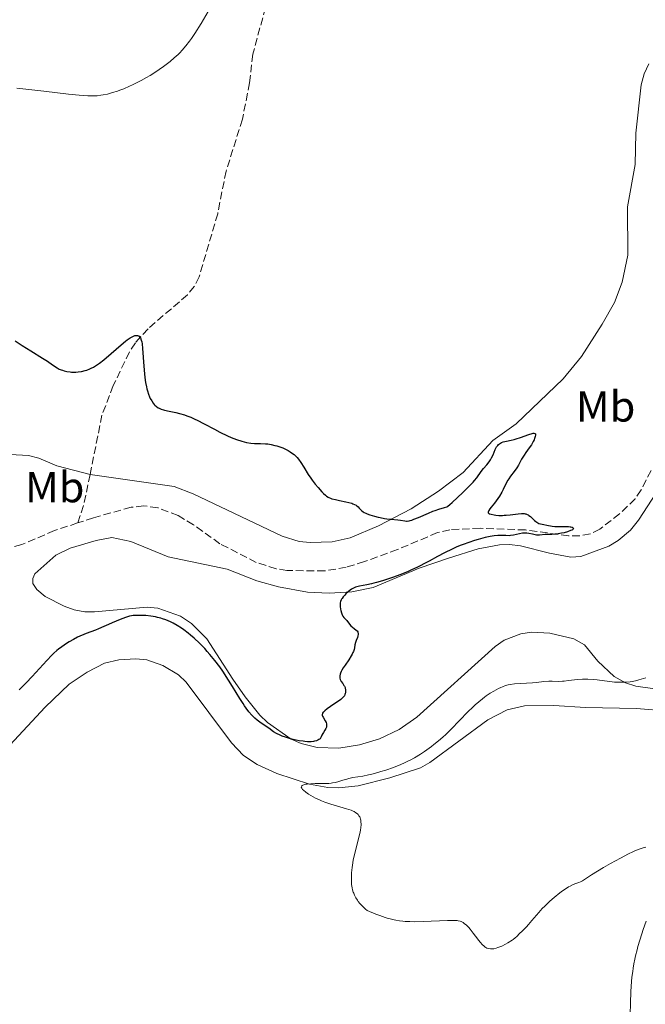
# Model space of a CAD drawing. Units: metres. Extents: x 622261 to 625744, y 4662410 to 4664783.
# Drawn here: x 623235 to 623378, y 4663373 to 4663600 of the extents above; entities that cross this region are included whole.
import ezdxf
from ezdxf.enums import TextEntityAlignment as Align

# ---------------------------------------------------------------- set-up
doc = ezdxf.new("R2010")
doc.units = ezdxf.units.M
doc.header["$MEASUREMENT"] = 0
doc.linetypes.add('DGN Style 3', pattern=[2.435890702152634, 1.739921930109024, -0.6959687720436097])
for name, color, linetype, lineweight in [('Barranco lineal', 142, 'DGN Style 3', 13), ('Curva de nivel directora', 30, 'Continuous', 30), ('Curva de nivel intermedia', 30, 'Continuous', 0), ('Etiqueta de uso rústico', 92, 'Continuous', 0), ('Línea de cambio de uso (parcela vista)', 92, 'Continuous', 0)]:
    doc.layers.add(name, color=color, linetype=linetype, lineweight=lineweight)
doc.styles.add('Style-Arial', font='arial.ttf')

msp = doc.modelspace()

# ---------------------------------------------------------------- linework, layer by layer
at = {"layer": 'Barranco lineal', "color": 142, "linetype": 'DGN Style 3', "lineweight": 13, "extrusion": (-0.6486068911350391, 0.05057989682472577, 0.7594410937059831), "elevation": -168100.8306580247, "flags": 128}
msp.add_lwpolyline([(-4697835.112683822, 196766.1188873027), (-4697828.203704463, 196764.9660628559), (-4697823.774078453, 196763.5058185568)], dxfattribs=at)
at = {"layer": 'Barranco lineal', "color": 142, "linetype": 'DGN Style 3', "lineweight": 13}
for points in [[(623281.5099999999, 4663647.27, 356.7400000000052), (623283.6399999997, 4663640.08, 356.0299999999988), (623284.6699999999, 4663637.779999999, 355.9700000000012), (623289.9500000002, 4663631.859999999, 355.3099999999977), (623291.0300000003, 4663630.279999999, 355.179999999993), (623291.8099999996, 4663627.92, 354.9400000000023), (623292.9299999997, 4663622.310000001, 354.6300000000047), (623292.4100000003, 4663607.41, 354.1199999999953), (623288.1600000003, 4663591.980000001, 353.5200000000041), (623287.4000000004, 4663585.369999999, 353.0299999999988), (623285.7800000003, 4663576.99, 352.6399999999995), (623282.0300000003, 4663565.07, 352.1499999999942), (623280.0899999999, 4663555.26, 351.5800000000018), (623275.8399999999, 4663540.76, 350.8800000000047), (623274.7100000001, 4663538.550000001, 350.6199999999953), (623273.1200000001, 4663536.59, 350.3600000000006), (623264.0700000003, 4663528.779999999, 350.070000000007), (623261.1500000004, 4663525.560000001, 350), (623259.7999999998, 4663523.449999999, 349.8899999999995), (623256.0800000001, 4663515.699999999, 349.5), (623253.4600000001, 4663508.890000001, 349.2799999999988), (623250.7300000006, 4663495.25, 348.6499999999942)], [(623379.7800000003, 4663496.16, 351.0399999999936), (623377.5099999999, 4663491.730000001, 350.9199999999983), (623376.1100000005, 4663489.67, 350.8600000000006), (623372.5499999998, 4663486.180000001, 350.7400000000052), (623367.9900000002, 4663482.699999999, 350.7200000000012), (623365.8200000003, 4663481.619999999, 350.7700000000041), (623363.3499999996, 4663481.15, 350.7200000000012), (623360.8200000003, 4663481.130000001, 350.6399999999995), (623350.9000000004, 4663482.49, 350.0800000000018), (623340.4800000006, 4663482.880000001, 349.3000000000029), (623333.4900000002, 4663482.550000001, 349.0200000000041), (623330.6500000004, 4663481.869999999, 348.9100000000035), (623321.4400000004, 4663477.980000001, 348.5399999999936), (623313.8600000005, 4663475.220000001, 348.4199999999983), (623309.6799999997, 4663473.91, 348.4199999999983), (623304.7100000001, 4663473.07, 348.4199999999983), (623296.0099999999, 4663473.16, 348.4199999999983), (623293.5300000003, 4663473.58, 348.4199999999983), (623288.9699999997, 4663475.029999999, 348.4100000000035), (623280.5999999996, 4663479.33, 348.2299999999959), (623274.5199999996, 4663483.689999999, 347.8899999999995), (623270.9800000006, 4663485.789999999, 347.7700000000041), (623266.3200000003, 4663487.609999999, 347.6600000000035), (623263.04, 4663488.060000001, 347.6000000000058), (623260.1900000004, 4663487.710000001, 347.5399999999936), (623251.5099999999, 4663485.310000001, 347.3500000000058), (623247.8700000001, 4663484.100000001, 346.9499999999971)], [(623247.8700000001, 4663484.100000001, 346.9499999999971), (623242.5499999998, 4663482.34, 346.3699999999953), (623235.0099999999, 4663479.119999999, 346.0800000000018), (623227.7599999999, 4663477.189999999, 345.7599999999948), (623223.7699999996, 4663475.800000001, 345.8899999999995)]]:
    msp.add_polyline3d(points, dxfattribs=at)
at = {"layer": 'Curva de nivel directora', "color": 30, "linetype": 'Continuous', "lineweight": 30, "elevation": 350, "flags": 128}
for points in [[(623233.5299999998, 4663525.99), (623235.1100000001, 4663524.960000002), (623237.1299999985, 4663523.700000001), (623239.8199999996, 4663522.050000002), (623240.9299999982, 4663521.340000001), (623242.1199999995, 4663520.520000001), (623243.1700000003, 4663519.789999999), (623243.6399999994, 4663519.520000001), (623244.1099999989, 4663519.32), (623244.3700000005, 4663519.230000001), (623244.7699999983, 4663519.11), (623245.4199999988, 4663518.960000004), (623246.1200000006, 4663518.859999999), (623246.4800000006, 4663518.83), (623247.1399999998, 4663518.810000001), (623247.4799999995, 4663518.820000002), (623248.0000000005, 4663518.859999999), (623248.7800000004, 4663518.970000002), (623249.5699999994, 4663519.15), (623249.9699999995, 4663519.270000001), (623250.6600000003, 4663519.539999999), (623251.02, 4663519.710000001), (623251.5599999988, 4663519.99), (623252.4199999992, 4663520.54), (623252.8799999999, 4663520.86), (623253.8799999988, 4663521.630000001), (623255.5700000009, 4663523.07), (623257.8599999998, 4663525.070000002), (623258.85, 4663525.9), (623259.2700000001, 4663526.230000001)], [(623259.2700000001, 4663526.230000001), (623259.980000001, 4663526.730000002), (623260.5399999997, 4663527.04), (623260.8599999994, 4663527.160000001), (623261.0400000004, 4663527.220000002), (623261.3800000001, 4663527.26), (623261.6900000009, 4663527.240000002), (623261.8299999994, 4663527.190000001), (623262.0300000005, 4663527.070000002), (623262.2199999985, 4663526.880000002), (623262.2999999988, 4663526.75), (623262.4500000008, 4663526.400000001), (623262.52, 4663526.190000001), (623262.6099999995, 4663525.810000001), (623262.69, 4663525.350000001), (623262.8099999984, 4663524.26), (623263.0999999989, 4663520.200000001), (623263.2599999999, 4663518.430000001), (623263.3600000005, 4663517.600000001), (623263.5199999993, 4663516.440000001), (623263.7200000003, 4663515.400000001), (623263.8199999987, 4663514.939999999), (623263.9299999983, 4663514.51), (623264.1699999997, 4663513.760000001), (623264.4099999988, 4663513.130000001), (623264.5799999987, 4663512.78), (623264.9099999995, 4663512.180000001), (623265.2600000004, 4663511.66), (623265.4900000007, 4663511.380000001), (623265.6600000005, 4663511.210000001), (623266.0099999993, 4663510.9), (623266.4200000004, 4663510.620000001), (623266.6599999998, 4663510.490000002), (623267.0799999998, 4663510.300000001), (623267.5899999995, 4663510.130000001), (623267.88, 4663510.039999999), (623268.8999999993, 4663509.82), (623270.4900000007, 4663509.500000001), (623271.329999999, 4663509.300000002), (623272.4499999988, 4663508.980000001), (623273.0199999987, 4663508.79), (623273.8999999994, 4663508.439999999), (623274.8400000003, 4663508.020000001), (623275.3399999988, 4663507.779999999), (623276.9500000004, 4663506.939999999), (623279.3299999987, 4663505.67), (623280.5899999993, 4663505.010000001), (623282.3199999994, 4663504.180000002), (623283.1799999998, 4663503.800000001), (623284.4400000006, 4663503.300000001), (623285.6299999997, 4663502.890000002), (623286.1799999995, 4663502.740000002), (623286.7099999993, 4663502.619999999), (623287.6900000004, 4663502.460000002), (623288.5499999988, 4663502.390000001), (623289.0699999996, 4663502.370000001), (623289.9700000003, 4663502.370000001), (623291.0900000001, 4663502.340000002), (623291.5999999997, 4663502.29), (623292.42, 4663502.150000001), (623293.2699999994, 4663501.95), (623293.7199999987, 4663501.83), (623294.4000000005, 4663501.619999999), (623295.0699999988, 4663501.380000001), (623295.3899999984, 4663501.240000002), (623295.6999999991, 4663501.100000001), (623296.2699999991, 4663500.800000002), (623296.7899999998, 4663500.490000002), (623297.0999999985, 4663500.27), (623297.6599999993, 4663499.850000001), (623298.1399999999, 4663499.42), (623298.3599999989, 4663499.190000001), (623298.6999999987, 4663498.800000001), (623299.2399999996, 4663498.020000001), (623299.8900000001, 4663496.970000001), (623300.9400000006, 4663495.28), (623301.5300000008, 4663494.380000002), (623301.8499999981, 4663493.930000001), (623302.5099999997, 4663493.060000001), (623303.1699999992, 4663492.25), (623304.0199999984, 4663491.300000002), (623304.4099999996, 4663490.910000001), (623304.879999999, 4663490.480000001), (623305.1200000005, 4663490.300000001), (623305.469999999, 4663490.07), (623305.6500000001, 4663489.970000003), (623306.0500000003, 4663489.800000003), (623306.3799999988, 4663489.680000001), (623307.1599999989, 4663489.470000002), (623308.1400000001, 4663489.270000001), (623309.5799999996, 4663488.980000002), (623310.2799999992, 4663488.810000002), (623310.9299999997, 4663488.630000001), (623311.2200000002, 4663488.53), (623311.6000000002, 4663488.369999999), (623311.9199999998, 4663488.190000001), (623312.0999999987, 4663488.07), (623312.4000000004, 4663487.810000001), (623312.6500000008, 4663487.529999999), (623312.9900000005, 4663487.150000001), (623313.1899999994, 4663486.960000001)], [(623313.1899999994, 4663486.960000001), (623313.5499999992, 4663486.680000001), (623313.7599999993, 4663486.539999999), (623314.1500000005, 4663486.34), (623314.4500000001, 4663486.210000004), (623315.0999999982, 4663485.970000001), (623316.2000000002, 4663485.640000001), (623316.9800000002, 4663485.439999999), (623317.4999999988, 4663485.33), (623318.4899999991, 4663485.15), (623319.0099999999, 4663485.07), (623319.9599999997, 4663484.949999999), (623321.5099999988, 4663484.810000001), (623322.119999999, 4663484.730000001), (623323.1499999993, 4663484.560000001), (623323.5099999993, 4663484.550000002), (623323.6999999993, 4663484.550000002), (623324.1299999984, 4663484.61), (623324.3799999988, 4663484.660000001), (623324.7799999989, 4663484.779999999), (623325.2399999994, 4663484.940000001), (623326.2800000008, 4663485.360000002), (623328.5599999985, 4663486.369999999), (623329.6200000002, 4663486.810000001), (623330.0999999986, 4663486.980000001), (623330.9399999991, 4663487.25), (623332.2499999988, 4663487.630000002), (623332.7800000008, 4663487.850000001), (623333.0299999989, 4663487.990000002), (623333.5099999994, 4663488.340000001), (623334.0100000001, 4663488.79), (623335.2300000006, 4663489.99), (623336.4499999987, 4663491.140000002), (623338.1599999988, 4663492.770000001), (623338.8799999984, 4663493.52), (623339.1800000002, 4663493.859999999), (623339.6699999997, 4663494.460000004), (623340.6799999999, 4663495.930000001), (623341.2199999986, 4663496.61), (623341.9699999996, 4663497.480000001), (623342.3099999994, 4663497.890000002), (623342.7000000004, 4663498.400000001), (623342.8799999993, 4663498.66), (623343.1099999995, 4663499.08), (623343.4499999993, 4663499.800000003), (623343.940000001, 4663501.01), (623344.2599999984, 4663501.600000001), (623344.5199999999, 4663501.960000002), (623344.6600000008, 4663502.12), (623344.8999999999, 4663502.33), (623345.1599999992, 4663502.5), (623345.3600000005, 4663502.59), (623345.7800000005, 4663502.750000001), (623346.5099999993, 4663502.920000001), (623347.6299999991, 4663503.15), (623348.2599999993, 4663503.300000001), (623348.76, 4663503.45), (623349.7900000005, 4663503.79), (623351.6900000004, 4663504.460000001), (623352.399999999, 4663504.680000001), (623352.6600000004, 4663504.730000001), (623352.7999999991, 4663504.74), (623353.0199999983, 4663504.720000002), (623353.1799999991, 4663504.580000001), (623353.2100000003, 4663504.430000001), (623353.1999999991, 4663504.310000001), (623353.1399999987, 4663504.020000001), (623352.9699999989, 4663503.52), (623352.8599999994, 4663503.250000001), (623352.6499999993, 4663502.810000001), (623352.2499999992, 4663502.109999999), (623351.7399999995, 4663501.390000002), (623350.9699999985, 4663500.33), (623350.5799999996, 4663499.74), (623350.0199999985, 4663498.760000001), (623349.2800000008, 4663497.42), (623348.8899999997, 4663496.789999999), (623348.2699999984, 4663495.930000001), (623347.4399999991, 4663494.840000001), (623347.039999999, 4663494.240000002), (623346.8499999989, 4663493.920000002), (623346.4899999991, 4663493.24), (623345.7999999984, 4663491.82), (623345.4499999997, 4663491.15), (623344.9099999989, 4663490.24), (623344.5299999989, 4663489.699999999), (623343.76, 4663488.689999999), (623343.0200000001, 4663487.75), (623342.7099999995, 4663487.340000002), (623342.4700000002, 4663486.980000001), (623342.3899999998, 4663486.82), (623342.3099999994, 4663486.580000001), (623342.3299999994, 4663486.420000001), (623342.4099999999, 4663486.320000002), (623342.5399999997, 4663486.230000001), (623342.6699999992, 4663486.180000002), (623342.98, 4663486.09), (623343.6599999993, 4663485.960000002), (623344.0700000006, 4663485.910000001), (623344.7900000004, 4663485.850000001), (623345.5899999985, 4663485.840000002)], [(623345.5899999985, 4663485.840000002), (623346.0199999998, 4663485.859999999), (623346.4800000002, 4663485.890000001), (623347.41, 4663485.980000001), (623349.2000000004, 4663486.190000001), (623349.9499999991, 4663486.250000001), (623350.5599999994, 4663486.240000002), (623350.8200000009, 4663486.199999999), (623350.9799999996, 4663486.17), (623351.259999999, 4663486.080000001), (623351.5299999994, 4663485.950000001), (623351.6999999993, 4663485.850000001), (623352.0300000003, 4663485.590000001), (623352.4399999991, 4663485.220000003), (623353.0099999991, 4663484.690000001), (623353.2999999997, 4663484.430000001), (623353.749999999, 4663484.12), (623353.9799999992, 4663484), (623355.1100000002, 4663483.720000001), (623355.7999999986, 4663483.580000003), (623357.0500000003, 4663483.380000001), (623357.6200000005, 4663483.32), (623358.6199999994, 4663483.26), (623360.1900000008, 4663483.250000001), (623360.7800000008, 4663483.250000001), (623361.1399999985, 4663483.220000002), (623361.3399999996, 4663483.190000001), (623361.6500000004, 4663483.11), (623361.8400000003, 4663483.000000001), (623361.9099999998, 4663482.859999999), (623361.8600000005, 4663482.710000002), (623361.6799999995, 4663482.550000002), (623361.5399999986, 4663482.470000001), (623361.2799999993, 4663482.340000001), (623360.6, 4663482.090000001), (623359.7699999984, 4663481.86), (623359.1799999983, 4663481.730000001), (623358.0400000005, 4663481.53), (623357.6600000006, 4663481.490000002), (623356.99, 4663481.440000001), (623355.9199999993, 4663481.430000002), (623355.459999999, 4663481.42), (623354.1499999991, 4663481.300000002), (623353.6599999996, 4663481.310000001), (623353.4000000004, 4663481.330000001), (623352.5300000008, 4663481.500000001), (623351.6700000003, 4663481.670000001), (623351.2199999989, 4663481.730000001), (623350.7699999996, 4663481.750000001), (623350.5399999992, 4663481.750000001), (623350.1999999996, 4663481.720000002), (623349.5099999988, 4663481.600000001), (623348.1399999987, 4663481.279999999), (623347.4599999991, 4663481.180000002), (623347.1100000005, 4663481.17), (623346.3899999985, 4663481.190000001), (623345.2399999996, 4663481.230000001), (623344.5299999989, 4663481.199999999), (623343.7099999986, 4663481.120000001), (623343.2399999992, 4663481.050000002), (623342.7499999997, 4663480.960000002), (623341.6499999999, 4663480.730000002), (623340.0299999994, 4663480.300000001), (623339.1800000002, 4663480.039999999), (623337.8700000002, 4663479.619999999), (623336.5599999982, 4663479.140000001), (623335.91, 4663478.890000002), (623334.949999999, 4663478.500000001), (623334.0300000003, 4663478.09), (623332.3000000002, 4663477.250000002), (623330.6900000009, 4663476.4), (623328.7300000006, 4663475.32), (623327.8299999998, 4663474.820000002), (623326.5400000003, 4663474.150000001), (623325.9299999999, 4663473.850000001), (623324.7099999995, 4663473.279999999), (623323.8899999993, 4663472.92), (623322.1900000004, 4663472.24), (623320.3399999997, 4663471.560000001), (623319.3899999998, 4663471.240000002), (623317.9799999995, 4663470.79), (623316.6499999994, 4663470.400000001), (623316.0399999992, 4663470.230000001), (623315.4600000003, 4663470.09), (623314.4099999998, 4663469.869999999), (623312.7499999991, 4663469.54), (623312.0999999987, 4663469.380000002), (623311.8099999981, 4663469.29), (623311.3099999996, 4663469.090000001), (623310.8699999994, 4663468.840000001), (623310.5999999989, 4663468.660000003), (623310.0899999992, 4663468.240000002), (623309.5700000006, 4663467.770000001), (623309.3299999993, 4663467.52), (623308.9800000006, 4663467.130000001), (623308.699999999, 4663466.750000001), (623308.5800000004, 4663466.570000002), (623308.48, 4663466.390000001), (623308.3500000002, 4663466.04), (623308.2799999987, 4663465.689999999), (623308.2699999998, 4663465.440000001)], [(623308.2699999998, 4663465.440000001), (623308.2999999989, 4663464.890000002), (623308.3799999993, 4663464.25), (623308.4399999996, 4663463.920000001), (623308.5599999981, 4663463.430000001), (623308.7100000001, 4663462.990000002), (623308.7900000005, 4663462.800000002), (623308.8799999999, 4663462.630000002), (623309.079999999, 4663462.350000001), (623309.7899999997, 4663461.630000004), (623310.1799999987, 4663461.150000001), (623310.7599999999, 4663460.440000001), (623311.0999999995, 4663460.100000001), (623311.4699999985, 4663459.810000001), (623311.949999999, 4663459.439999999), (623312.15, 4663459.250000002), (623312.3099999988, 4663459.050000001), (623312.3600000001, 4663458.930000001), (623312.4099999993, 4663458.750000001), (623312.4200000005, 4663458.550000003), (623312.4000000004, 4663458.410000001), (623312.329999999, 4663458.100000001), (623312.2199999993, 4663457.77), (623311.949999999, 4663457.090000001), (623311.779999999, 4663456.570000002), (623311.6699999995, 4663456.060000002), (623311.5499999988, 4663455.36), (623311.4599999995, 4663454.970000002), (623311.3200000008, 4663454.550000001), (623311.2200000002, 4663454.310000002), (623311.0399999992, 4663453.940000001), (623310.8, 4663453.529999999), (623310.23, 4663452.640000002), (623309.3799999984, 4663451.380000002), (623308.9899999995, 4663450.77), (623308.6499999998, 4663450.199999999), (623308.5200000001, 4663449.930000001), (623308.3599999992, 4663449.560000002), (623308.2899999998, 4663449.33), (623308.2099999995, 4663448.920000001), (623308.1899999992, 4663448.730000001), (623308.2099999995, 4663448.390000001), (623308.2799999987, 4663448.100000001), (623308.3500000002, 4663447.920000002), (623308.5200000001, 4663447.590000001), (623308.8499999987, 4663447.119999999), (623309.1300000004, 4663446.730000001), (623309.2499999988, 4663446.54), (623309.4000000008, 4663446.230000001), (623309.4500000001, 4663446.060000002), (623309.5100000004, 4663445.7), (623309.5100000004, 4663445.330000001), (623309.47, 4663445), (623309.440000001, 4663444.840000002), (623309.3699999994, 4663444.62), (623309.230000001, 4663444.33), (623309.1399999993, 4663444.190000001), (623308.9800000006, 4663443.99), (623308.6499999998, 4663443.67), (623308.4299999984, 4663443.490000002), (623307.8899999998, 4663443.090000002), (623306.8100000002, 4663442.369999999), (623305.2999999992, 4663441.340000002), (623304.7099999991, 4663440.880000001), (623304.4999999991, 4663440.670000001), (623304.3799999983, 4663440.550000003), (623304.2199999996, 4663440.320000002), (623304.1700000004, 4663440.210000004), (623304.1199999991, 4663440.010000002), (623304.1399999993, 4663439.810000001), (623304.1900000006, 4663439.670000002), (623304.3299999991, 4663439.380000001), (623304.8099999997, 4663438.600000001), (623305.0199999998, 4663438.17), (623305.1200000005, 4663437.87), (623305.1499999994, 4663437.720000001), (623305.1600000006, 4663437.49), (623305.1299999993, 4663437.270000001), (623305.1000000003, 4663437.119999999), (623304.9799999995, 4663436.830000001), (623304.7499999994, 4663436.420000002), (623304.4099999996, 4663435.91), (623304.2699999989, 4663435.680000001), (623304.0699999998, 4663435.230000001), (623303.9299999991, 4663434.880000002), (623303.8399999996, 4663434.710000002), (623303.6299999995, 4663434.460000002), (623303.339999999, 4663434.24), (623303.149999999, 4663434.130000001), (623302.8099999992, 4663433.980000001), (623302.389999999, 4663433.86), (623302.1399999986, 4663433.810000001), (623301.5799999998, 4663433.750000001), (623301.2600000004, 4663433.740000002), (623300.7399999994, 4663433.750000001), (623300.1499999993, 4663433.800000002), (623299.7299999992, 4663433.850000001), (623298.8499999985, 4663433.990000002), (623297.4699999995, 4663434.289999999), (623296.8599999992, 4663434.439999999), (623295.7100000002, 4663434.79)], [(623295.7100000002, 4663434.79), (623294.9399999991, 4663435.060000001), (623294.4400000006, 4663435.26), (623293.6099999992, 4663435.670000001), (623292.9400000009, 4663436.07), (623291.839999999, 4663436.859999999), (623290.9899999995, 4663437.440000001), (623289.7800000003, 4663438.270000001), (623289.159999999, 4663438.740000002), (623288.6200000005, 4663439.210000001), (623288.3399999987, 4663439.470000001), (623287.9299999997, 4663439.900000002), (623287.2900000003, 4663440.630000001), (623286.6199999999, 4663441.510000001), (623286.28, 4663442.000000001), (623285.9200000003, 4663442.539999999), (623285.1699999992, 4663443.740000002), (623283.5199999996, 4663446.490000002), (623282.5999999987, 4663447.960000002), (623281.2699999987, 4663449.970000002), (623280.5600000002, 4663450.970000001), (623279.4600000004, 4663452.440000001), (623278.3000000005, 4663453.86), (623277.7100000003, 4663454.550000001), (623277.1099999992, 4663455.210000001), (623275.8799999999, 4663456.460000002), (623274.6599999993, 4663457.600000001), (623273.8500000002, 4663458.290000001), (623273.3299999994, 4663458.720000002), (623272.3300000003, 4663459.490000002), (623271.7899999993, 4663459.859999999), (623270.7799999992, 4663460.51), (623269.8400000003, 4663461.030000002), (623269.2500000002, 4663461.320000002), (623268.1500000005, 4663461.789999999), (623267.3700000005, 4663462.07), (623266.9900000005, 4663462.180000001), (623266.2500000006, 4663462.380000001), (623265.7499999999, 4663462.49), (623264.7300000007, 4663462.66), (623263.5300000004, 4663462.77), (623262.7399999991, 4663462.820000002), (623261.3399999999, 4663462.840000002), (623260.6200000001, 4663462.800000002), (623260.2899999993, 4663462.75), (623259.7899999986, 4663462.640000001), (623258.87, 4663462.360000002), (623257.6399999985, 4663461.9), (623255.7899999999, 4663461.150000001), (623254.9400000006, 4663460.77), (623253.8699999999, 4663460.270000001), (623252.6399999984, 4663459.699999999), (623252.0100000004, 4663459.439999999), (623250.9299999984, 4663459.050000001), (623249.8499999989, 4663458.660000003), (623249.2699999999, 4663458.440000001), (623248.349999999, 4663458.050000002), (623247.8799999997, 4663457.820000002), (623246.9199999986, 4663457.32), (623245.9599999996, 4663456.770000001), (623245.3400000005, 4663456.390000001), (623244.2099999995, 4663455.619999999), (623243.4599999984, 4663455.050000002), (623243.1099999998, 4663454.760000002), (623242.4100000003, 4663454.130000001), (623241.9199999984, 4663453.65), (623240.8200000009, 4663452.480000001), (623237.41, 4663448.750000001), (623236.0600000002, 4663447.330000003), (623235.3600000005, 4663446.620000001), (623234.4100000004, 4663445.690000001)]]:
    msp.add_lwpolyline(points, dxfattribs=at)
at = {"layer": 'Curva de nivel intermedia', "color": 30, "linetype": 'Continuous', "lineweight": 0, "elevation": 355.0000000000001, "flags": 128}
for points in [[(623233.9099999998, 4663584.149999999), (623235.9900000007, 4663583.949999998), (623240.1000000013, 4663583.470000001), (623245.7800000008, 4663582.800000002), (623248.2300000006, 4663582.550000001), (623250.1900000008, 4663582.42), (623251, 4663582.399999999), (623251.5000000006, 4663582.399999999), (623252.4000000014, 4663582.430000001), (623253.2100000005, 4663582.52), (623253.7200000002, 4663582.600000001), (623254.7400000016, 4663582.810000001), (623255.9300000007, 4663583.140000002), (623257.0400000017, 4663583.499999999), (623257.6200000006, 4663583.710000001), (623258.49, 4663584.04), (623259.810000001, 4663584.599999999), (623260.4800000016, 4663584.909999999), (623261.140000001, 4663585.230000001), (623262.4599999997, 4663585.91), (623263.7400000005, 4663586.619999999), (623264.5700000019, 4663587.109999998), (623266.1200000009, 4663588.099999999), (623266.6600000019, 4663588.460000001), (623267.660000001, 4663589.179999999), (623268.5700000008, 4663589.869999999), (623269.1299999995, 4663590.32), (623270.1199999996, 4663591.159999998), (623270.9800000002, 4663591.930000001), (623271.3700000015, 4663592.31), (623271.9300000002, 4663592.9), (623272.7800000019, 4663593.880000001), (623273.5900000009, 4663594.949999999), (623274.0400000003, 4663595.59), (623274.8200000003, 4663596.749999999), (623276.2599999999, 4663599.060000001), (623277.8700000013, 4663601.789999999)], [(623378.5999999997, 4663448.449999999), (623377.490000001, 4663448.119999998), (623376.9500000002, 4663447.970000001), (623376.1800000012, 4663447.79), (623375.4300000002, 4663447.640000001), (623374.9600000009, 4663447.57), (623374.0600000002, 4663447.470000001), (623373.6199999999, 4663447.449999998), (623372.7700000004, 4663447.430000001), (623371.9500000001, 4663447.460000001), (623371.4100000013, 4663447.499999999), (623370.3200000006, 4663447.609999998), (623369.0599999999, 4663447.77), (623367.3600000013, 4663447.989999998), (623366.5099999997, 4663448.08), (623365.2500000012, 4663448.17), (623364.6400000011, 4663448.179999999), (623364.0399999998, 4663448.17), (623362.8799999997, 4663448.08), (623360.7600000007, 4663447.81), (623359.8300000009, 4663447.710000002), (623359.3900000006, 4663447.680000001), (623358.5700000003, 4663447.649999999), (623357.0599999994, 4663447.680000001), (623356.3000000016, 4663447.67), (623355.1100000002, 4663447.59), (623353.4000000004, 4663447.41), (623352.4900000006, 4663447.32), (623348.4000000001, 4663447.060000001), (623347.41, 4663446.929999999), (623346.9500000018, 4663446.849999999), (623346.2800000012, 4663446.67), (623345.5900000005, 4663446.42), (623345.2300000007, 4663446.259999999), (623344.7200000011, 4663446.02), (623343.6200000015, 4663445.430000001), (623342.7600000009, 4663444.899999999), (623341.8900000014, 4663444.300000001), (623341.450000001, 4663443.99), (623341.0199999998, 4663443.659999999), (623340.1600000013, 4663442.970000001), (623339.3200000009, 4663442.24), (623338.7500000009, 4663441.730000001), (623337.64, 4663440.65), (623333.7799999999, 4663436.63), (623332.5599999995, 4663435.429999999), (623331.9200000003, 4663434.84), (623330.9200000011, 4663433.960000001), (623329.8500000006, 4663433.09), (623329.2800000005, 4663432.650000001), (623328.2200000009, 4663431.869999998), (623327.6599999999, 4663431.490000002), (623326.7800000015, 4663430.92), (623325.3800000001, 4663430.08), (623324.3800000009, 4663429.539999999), (623323.8700000013, 4663429.279999998), (623323.0700000012, 4663428.9), (623322.2400000019, 4663428.529999999), (623320.5300000019, 4663427.850000001), (623318.7999999997, 4663427.239999999), (623317.6599999998, 4663426.88), (623316.9300000012, 4663426.67), (623315.5400000007, 4663426.300000001), (623314.8099999998, 4663426.140000001), (623313.4800000022, 4663425.869999999), (623311.2100000012, 4663425.489999999), (623310.2300000022, 4663425.279999999), (623309.7699999996, 4663425.17), (623308.8900000011, 4663424.91), (623307.730000001, 4663424.56), (623307.1299999999, 4663424.41), (623306.5199999996, 4663424.289999999), (623306.190000001, 4663424.24), (623305.6900000004, 4663424.180000001), (623304.6399999998, 4663424.130000001), (623302.5099999997, 4663424.119999999), (623301.5100000006, 4663424.099999999), (623300.7000000014, 4663424.029999999), (623300.3500000006, 4663423.980000001), (623299.9000000012, 4663423.869999999), (623299.6599999998, 4663423.779999999), (623299.5599999992, 4663423.720000002), (623299.4400000008, 4663423.63), (623299.3500000014, 4663423.48), (623299.3300000012, 4663423.27), (623299.4200000007, 4663423.04), (623299.6300000009, 4663422.77), (623299.8299999997, 4663422.579999999), (623300.3400000016, 4663422.159999999)], [(623300.3400000016, 4663422.159999999), (623301.0000000009, 4663421.71), (623302.0500000014, 4663421.100000001), (623302.6300000004, 4663420.8), (623303.54, 4663420.369999998), (623304.0000000006, 4663420.17), (623304.7100000014, 4663419.880000001), (623306.1200000017, 4663419.390000001), (623307.4600000007, 4663418.970000001), (623309.6900000013, 4663418.34), (623310.770000001, 4663417.999999999), (623311.2600000005, 4663417.800000001), (623311.5100000007, 4663417.680000001), (623311.9000000019, 4663417.430000001), (623312.2400000016, 4663417.159999999), (623312.3900000014, 4663417), (623312.5900000003, 4663416.740000002), (623312.7699999993, 4663416.439999999), (623312.8499999996, 4663416.260000001), (623312.9700000003, 4663415.909999999), (623313.0100000006, 4663415.710000001), (623313.0599999997, 4663415.369999998), (623313.0799999998, 4663414.74), (623313.0100000006, 4663413.939999998), (623312.9400000013, 4663413.470000001), (623312.8400000007, 4663412.949999998), (623312.5800000015, 4663411.779999998), (623311.6200000005, 4663408.02), (623311.2800000005, 4663406.58), (623311.1500000008, 4663405.889999999), (623311.0000000012, 4663404.82), (623310.9000000006, 4663403.619999998), (623310.8600000005, 4663402.95), (623310.8400000002, 4663402.08), (623310.8500000014, 4663401.609999998), (623310.9000000006, 4663400.869999999), (623311.0200000012, 4663400.100000001), (623311.1200000019, 4663399.7), (623311.2800000005, 4663399.159999999), (623311.380000001, 4663398.890000001), (623311.5599999999, 4663398.470000001), (623311.8799999995, 4663397.84), (623312.2400000016, 4663397.259999999), (623312.4400000006, 4663396.98), (623312.7800000004, 4663396.539999999), (623313.3800000016, 4663395.88), (623314.0800000012, 4663395.220000001), (623314.4700000002, 4663394.890000001), (623316.4999999997, 4663394.069999999), (623317.3899999993, 4663393.740000002), (623318.6000000008, 4663393.32), (623319.3400000005, 4663393.100000001), (623319.800000001, 4663392.970000001), (623320.6799999995, 4663392.750000001), (623321.0900000008, 4663392.67), (623321.9000000021, 4663392.529999999), (623322.7000000001, 4663392.440000001), (623323.2200000009, 4663392.399999999), (623324.3099999994, 4663392.349999999), (623325.2800000017, 4663392.34), (623327.3300000014, 4663392.38), (623332.9500000007, 4663392.63), (623334.1900000012, 4663392.65), (623334.6800000007, 4663392.640000002), (623335.2199999993, 4663392.59), (623335.4500000018, 4663392.560000001), (623335.8600000008, 4663392.449999999), (623336.1, 4663392.359999999), (623336.5500000014, 4663392.119999998), (623336.7999999997, 4663391.939999999), (623337.3099999992, 4663391.51), (623337.8400000012, 4663390.989999999), (623338.190000002, 4663390.599999998), (623338.9000000006, 4663389.720000001), (623339.4200000014, 4663389.009999999), (623340.13, 4663388.05), (623340.480000001, 4663387.599999999), (623341.0199999998, 4663387.009999999), (623341.29, 4663386.760000001), (623341.6100000021, 4663386.51), (623341.7800000019, 4663386.409999999), (623342.0299999999, 4663386.28), (623342.4300000002, 4663386.15), (623342.8500000002, 4663386.079999999), (623343.0700000015, 4663386.079999999), (623343.4100000013, 4663386.099999999), (623343.6500000004, 4663386.13), (623344.16, 4663386.249999999), (623344.5700000013, 4663386.390000001), (623345.4400000009, 4663386.74), (623346.3100000003, 4663387.17), (623346.8700000013, 4663387.480000001), (623347.8200000012, 4663388.059999999), (623348.1000000007, 4663388.26), (623348.540000001, 4663388.619999998), (623348.8899999997, 4663388.939999999), (623349.5300000012, 4663389.599999999), (623350.1300000002, 4663390.189999999), (623351.1000000003, 4663391.15), (623351.620000001, 4663391.689999999), (623352.39, 4663392.579999999)], [(623352.39, 4663392.579999999), (623353.4200000004, 4663393.84), (623353.9500000002, 4663394.470000001), (623354.7700000005, 4663395.369999998), (623355.3300000015, 4663395.949999999), (623355.7200000006, 4663396.329999999), (623356.5200000006, 4663397.09), (623357.4800000017, 4663397.919999998), (623358.7900000016, 4663398.949999999), (623359.4300000009, 4663399.420000001), (623360.0499999999, 4663399.839999998), (623360.8099999999, 4663400.33), (623361.1699999998, 4663400.529999999), (623361.9000000008, 4663400.890000002), (623362.5100000009, 4663401.119999999), (623363.2000000017, 4663401.350000001), (623363.5200000012, 4663401.48), (623364.0300000008, 4663401.779999998), (623365.1600000019, 4663402.529999999), (623366.1000000006, 4663403.140000001), (623368.860000001, 4663404.800000001), (623370.4500000002, 4663405.730000001), (623372.7400000013, 4663407), (623374.61, 4663407.970000001), (623375.6300000015, 4663408.449999998), (623376.2300000006, 4663408.71), (623377.2699999998, 4663409.119999999), (623378.1700000007, 4663409.419999998), (623378.5900000008, 4663409.529999998)], [(623378.6700000013, 4663392.5), (623377.9600000004, 4663390.529999999), (623377.6299999997, 4663389.55), (623377.1700000014, 4663388.079999999), (623376.7600000001, 4663386.619999999), (623376.5700000002, 4663385.890000001), (623376.2200000016, 4663384.449999999), (623376.0600000005, 4663383.74), (623375.8600000016, 4663382.67), (623375.6700000016, 4663381.619999999), (623375.570000001, 4663380.92), (623375.39, 4663379.55), (623375.2000000001, 4663377.529999999), (623375.1100000006, 4663376.21), (623375.0200000012, 4663373.640000001), (623374.99, 4663370.88)]]:
    msp.add_lwpolyline(points, dxfattribs=at)
at = {"layer": 'Línea de cambio de uso (parcela vista)', "color": 92, "linetype": 'Continuous', "lineweight": 0}
for points in [[(623250.7300000006, 4663495.25, 348.429999999993), (623270.0499999998, 4663492.51, 348.6199999999953), (623274.4800000006, 4663490.800000001, 348.8099999999977), (623294.9000000004, 4663481.08, 349.2899999999936), (623298.8300000001, 4663479.869999999, 349.4700000000012), (623301.3300000001, 4663479.609999999, 349.5299999999988), (623306.3899999997, 4663479.779999999, 349.6999999999971), (623310.54, 4663480.680000001, 349.8300000000018), (623317.1100000005, 4663483.439999999, 349.8800000000047), (623324.5999999996, 4663487.34, 350.2700000000041), (623330.9199999999, 4663491.380000001, 350.4400000000023), (623336.5599999996, 4663495.710000001, 350.6499999999942), (623343.3499999996, 4663503.039999999, 350.5500000000029), (623348.75, 4663506.890000001, 350.679999999993), (623359.5999999996, 4663517.24, 351.1199999999953), (623363.7599999999, 4663522.380000001, 351.1699999999983), (623368.5599999996, 4663529.869999999, 351.3000000000029), (623371.3499999996, 4663534.850000001, 351.2899999999936), (623373.1600000003, 4663539.51, 351.320000000007), (623374.4400000004, 4663545.730000001, 351.6199999999953), (623374.3600000005, 4663556.850000001, 351.6499999999942), (623376.1299999999, 4663566.600000001, 352.2400000000052), (623376.3200000003, 4663573.77, 352.3899999999995), (623377.5199999996, 4663584.949999999, 352.8600000000006), (623378.1699999999, 4663587.449999999, 352.8300000000018), (623379.2400000002, 4663589.730000001, 352.7799999999988)], [(623232.3600000005, 4663499.850000001, 348.5299999999988), (623236.5800000001, 4663499.640000001, 348.6600000000035), (623238.9800000006, 4663499.039999999, 348.6600000000035), (623243.0999999996, 4663497.220000001, 348.7100000000065), (623250.7300000006, 4663495.25, 348.429999999993)], [(623381.0199999996, 4663491.119999999, 351.2599999999948), (623376.9299999997, 4663484.75, 351.3000000000029), (623375.0599999996, 4663482.460000001, 351.3399999999965), (623372.2300000006, 4663480.07, 351.4100000000035), (623370.0700000003, 4663478.77, 351.3800000000047), (623363.6299999999, 4663476.4, 351.2899999999936), (623361.3200000003, 4663476.230000001, 351.179999999993), (623356.4400000004, 4663477.15, 350.820000000007), (623349.7400000002, 4663478.84, 350.8300000000018), (623347.2400000002, 4663479.15, 350.7700000000041), (623344.9500000002, 4663479.039999999, 350.7799999999988), (623340.04, 4663478.109999999, 350.5599999999977), (623333.1600000003, 4663475.99, 350.3399999999965), (623326.4600000001, 4663473.66, 349.7100000000065), (623315.8499999996, 4663469.26, 349.9900000000052), (623310.9400000004, 4663468.220000001, 349.7700000000041), (623305.7699999996, 4663467.930000001, 349.3000000000029), (623300.7699999996, 4663468.180000001, 349.7899999999936), (623294.0700000003, 4663469.390000001, 349.6399999999995), (623289.0800000001, 4663470.779999999, 349.4400000000023), (623282.2800000003, 4663473.480000001, 348.6399999999995), (623268.7300000006, 4663476.34, 348.8800000000047), (623260.1299999999, 4663479.869999999, 348.6499999999942), (623255.7400000002, 4663480.720000001, 348.4499999999971), (623252.1600000003, 4663480.029999999, 348.320000000007), (623246.1500000004, 4663478.310000001, 348.6499999999942), (623242.8899999997, 4663476.710000001, 348.679999999993), (623238.0099999999, 4663472.41, 348.8500000000058), (623237.5800000001, 4663471.310000001, 348.8399999999965), (623237.5899999999, 4663470.189999999, 348.8000000000029), (623238.4600000001, 4663468.800000001, 348.7599999999948), (623240.4199999999, 4663467.210000001, 348.7100000000065), (623244.7599999999, 4663464.949999999, 348.7799999999988), (623247.1100000005, 4663464.08, 348.9199999999983), (623249.5300000003, 4663463.640000001, 348.929999999993), (623251.7800000003, 4663463.67, 349), (623263.8600000005, 4663464.720000001, 349.3300000000018), (623266.3300000001, 4663464.52, 349.3699999999953), (623271.5300000003, 4663462.680000001, 349.4499999999971), (623274.0499999998, 4663460.960000001, 349.4600000000065), (623277.6200000001, 4663457.430000001, 349.5599999999977), (623283.5599999996, 4663448.17, 349.6900000000023), (623286.4199999999, 4663444.09, 349.7599999999948), (623289.79, 4663439.890000001, 350.070000000007), (623291.5599999996, 4663438.17, 350.0099999999948), (623296.9600000001, 4663434.369999999, 350.070000000007), (623299.2699999996, 4663433.380000001, 350.0599999999977), (623302.9600000001, 4663432.460000001, 350.1000000000058), (623307.9600000001, 4663432.310000001, 350.1399999999995), (623312.7300000006, 4663433.02, 350.5399999999936), (623317.2800000003, 4663434.390000001, 350.6300000000047), (623321.8399999999, 4663436.609999999, 351), (623325.9400000004, 4663439.430000001, 350.4799999999959), (623343.9400000004, 4663455.67, 350.6699999999983), (623345.9800000006, 4663457.100000001, 350.6900000000023)], [(623345.9800000006, 4663457.100000001, 350.6900000000023), (623349.7999999998, 4663458.58, 350.9499999999971), (623352.2699999996, 4663458.939999999, 351.0299999999988), (623356.4800000006, 4663458.75, 351.6000000000058), (623362.0499999998, 4663457.449999999, 352.2299999999959), (623364.4699999997, 4663456.02, 352.8600000000006), (623367.5099999999, 4663452.27, 353.820000000007), (623371.2800000003, 4663448.789999999, 354.75), (623373.8899999997, 4663447.34, 355.1999999999971), (623376.25, 4663446.550000001, 355.2400000000052), (623383.4000000004, 4663445.560000001, 355.9400000000023), (623392.2300000006, 4663445.51, 356.0200000000041), (623397.0099999999, 4663446.16, 356.25), (623400.9199999999, 4663447.630000001, 356.1000000000058), (623403.7000000002, 4663449.65, 355.7200000000012), (623415.5199999996, 4663466.449999999, 354.8000000000029), (623424.1399999997, 4663476.32, 354.9600000000065), (623424.8799999999, 4663478.710000001, 354.5800000000018)], [(623364.7199999997, 4663441.67, 356.7599999999948), (623357.3899999997, 4663442.109999999, 356.6300000000047), (623350.6399999997, 4663441.99, 356.6499999999942), (623346.7199999997, 4663441.08, 356.6600000000035), (623342.2699999996, 4663438.77, 356.75), (623328.9100000003, 4663428.960000001, 355.9499999999971), (623326.7599999999, 4663427.720000001, 356), (623319.6799999997, 4663425.430000001, 355.6900000000023), (623312.3899999997, 4663423.609999999, 355.4499999999971), (623307.9400000004, 4663423.109999999, 355.3399999999965), (623305.4400000004, 4663423.220000001, 355.0200000000041), (623301.2400000002, 4663424, 354.6399999999995), (623293.6799999997, 4663426.439999999, 354.6900000000023), (623289.1500000004, 4663428.5, 353.5200000000041), (623286.0499999998, 4663430.59, 354.2799999999988), (623283.2400000002, 4663433.529999999, 353.8999999999942), (623272.8799999999, 4663447.430000001, 353.679999999993), (623271.0700000003, 4663449.130000001, 353.6600000000035), (623267.4600000001, 4663451.279999999, 353.4400000000023), (623263.7800000003, 4663452.619999999, 353.3099999999977), (623261.29, 4663452.850000001, 353.179999999993), (623257.3499999996, 4663452.630000001, 352.6100000000006), (623254.0700000003, 4663451.83, 352.4600000000065), (623250.0599999996, 4663449.789999999, 352.3300000000018), (623245.9299999997, 4663446.99, 352.0099999999948), (623240.3700000001, 4663441.720000001, 351.8600000000006), (623232.2999999998, 4663432.939999999, 351.8500000000058)], [(623391.2999999998, 4663440.199999999, 357.0200000000041), (623376.4400000004, 4663441.42, 357.0800000000018), (623364.7199999997, 4663441.67, 356.7599999999948)]]:
    msp.add_polyline3d(points, dxfattribs=at)

# ---------------------------------------------------------------- texts
at = {"layer": 'Etiqueta de uso rústico', "color": 92, "linetype": 'Continuous', "lineweight": 0, "style": 'Style-Arial'}
for p in [(623369.3402462432, 4663510.92001, 351.0899999999965), (623242.6002462439, 4663492.350010002, 347.9400000000023)]:
    msp.add_text('Mb', height=7.000000000000002, dxfattribs=at).set_placement(p, align=Align.MIDDLE_CENTER)

doc.saveas('drawing.dxf')
